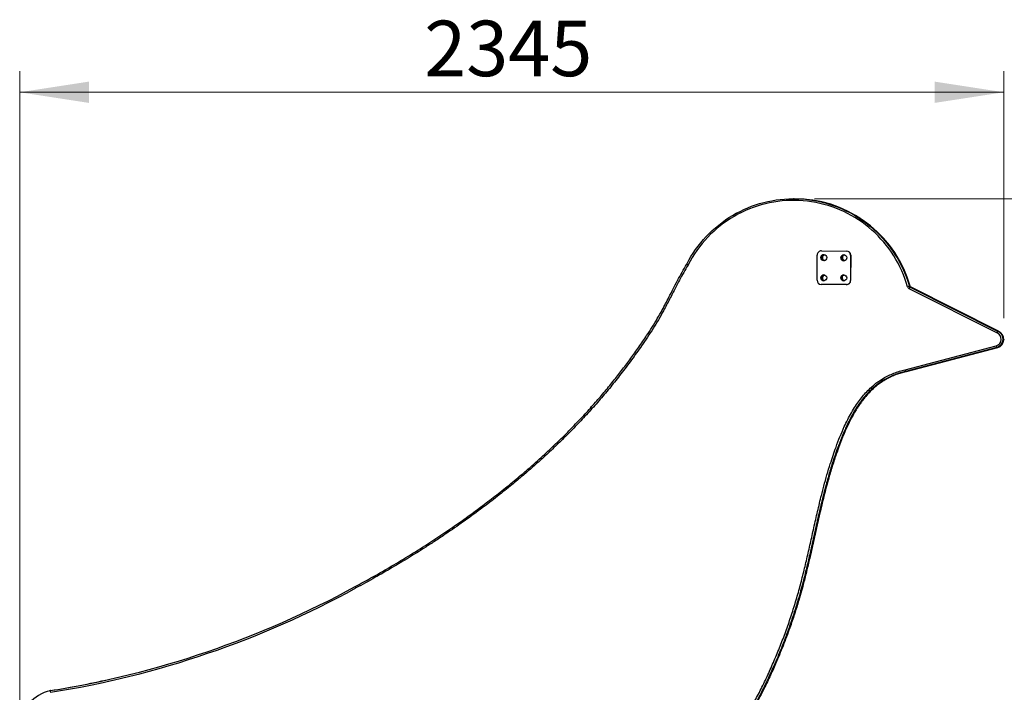
# Model space of a CAD drawing. Units: millimetres. Extents: x 15 to 205, y 5 to 292.
# Drawn here: x 86 to 133, y 113 to 145 of the extents above; entities that cross this region are included whole.
import ezdxf

# ---------------------------------------------------------------- set-up
doc = ezdxf.new("R2010")
doc.units = ezdxf.units.MM
doc.header["$PDSIZE"] = -1
doc.styles.add('SLDTEXTSTYLE0', font='TXT', dxfattribs={"width": 0.75})
doc.dimstyles.new('SLDDIMSTYLE3', dxfattribs={"dimtxt": 2.645833, "dimasz": 3.302, "dimexe": 0, "dimexo": 0.0625, "dimgap": 0.661458, "dimtad": 1, "dimdec": 0, "dimlfac": 50, "dimrnd": 1e-09, "dimzin": 12, "dimdsep": 46, "dimtxsty": 'SLDTEXTSTYLE0', "dimsah": 1, "dimcen": 0.09, "dimadec": 0, "dimazin": 3, "dimtfac": 1, "dimtdec": 0, "dimtofl": 0, "dimtmove": 0, "dimatfit": 3, "dimfxl": 0, "dimfrac": 2, "dimtolj": 1, "dimtzin": 12, "dimarcsym": 0})

# ---------------------------------------------------------------- blocks, each defined once
blk = doc.blocks.new('_D_8')
at = {"color": 7, "linetype": 'Continuous', "lineweight": 0}
for p, q in [((85.868, 111.864), (85.868, 142.212)), ((132.778, 130.439), (132.778, 142.212)), ((85.868, 141.212), (132.778, 141.212))]:
    blk.add_line(p, q, dxfattribs=at)
at = {"color": 7, "linetype": 'Continuous', "lineweight": 18}
for points in [[(85.868, 141.212), (89.17, 140.704), (89.17, 141.72)], [(132.778, 141.212), (129.476, 141.72), (129.476, 140.704)]]:
    blk.add_solid(points, dxfattribs=at)
at = {"color": 7, "linetype": 'Continuous', "lineweight": 18, "insert": (105.148, 144.623), "char_height": 2.6458, "attachment_point": 1, "style": 'SLDTEXTSTYLE0'}
blk.add_mtext('2345', dxfattribs=at)
blk = doc.blocks.new('_D_9')
at = {"color": 7, "linetype": 'Continuous', "lineweight": 0}
for p, q in [((123.76, 136.14), (142.406, 136.14)), ((141.406, 136.14), (141.406, 89.161)), ((118.264, 89.161), (142.406, 89.161))]:
    blk.add_line(p, q, dxfattribs=at)
at = {"color": 7, "linetype": 'Continuous', "lineweight": 18}
for points in [[(141.406, 136.14), (140.898, 132.838), (141.914, 132.838)], [(141.406, 89.161), (141.914, 92.463), (140.898, 92.463)]]:
    blk.add_solid(points, dxfattribs=at)
at = {"color": 7, "linetype": 'Continuous', "lineweight": 18, "insert": (137.996, 106.037), "char_height": 2.6458, "attachment_point": 1, "rotation": 90, "style": 'SLDTEXTSTYLE0'}
blk.add_mtext('2349', dxfattribs=at)

msp = doc.modelspace()

# ---------------------------------------------------------------- linework, layer by layer
at = {"color": 7, "linetype": 'Continuous', "lineweight": 25}
for p, q in [((122.779, 136.14), (122.76, 136.14)), ((123.874, 132.252), (123.881, 133.452)), ((124.081, 133.651), (125.276, 133.644)), ((124.088, 133.651), (124.081, 133.651)), ((124.088, 133.651), (125.283, 133.644)), ((125.276, 133.644), (125.283, 133.644)), ((125.474, 133.443), (125.468, 132.243)), ((125.481, 133.443), (125.474, 133.443)), ((125.481, 133.443), (125.475, 132.243)), ((117.666, 133.025), (117.663, 133.02)), ((117.667, 133.025), (117.666, 133.025)), ((125.268, 132.045), (124.073, 132.051)), ((125.275, 132.045), (125.268, 132.045)), ((125.468, 132.243), (125.475, 132.243)), ((128.271, 131.968), (128.291, 131.968)), ((128.291, 131.968), (128.291, 131.968)), ((128.312, 131.965), (128.312, 131.965)), ((128.312, 131.918), (132.483, 129.823)), ((128.332, 131.918), (128.312, 131.918)), ((132.502, 129.823), (128.332, 131.918)), ((132.502, 129.823), (128.332, 131.918)), ((128.332, 131.918), (128.332, 131.918)), ((132.523, 129.819), (128.353, 131.916)), ((132.44, 129.751), (128.27, 131.847)), ((132.483, 129.823), (132.502, 129.823)), ((132.507, 129.82), (132.488, 129.82)), ((132.507, 129.82), (132.502, 129.823)), ((132.507, 129.82), (132.507, 129.82)), ((132.528, 129.817), (132.523, 129.819)), ((132.528, 129.817), (132.528, 129.817)), ((128.07, 127.984), (132.419, 129.127)), ((132.446, 129.049), (128.097, 127.906)), ((128.116, 127.906), (132.465, 129.049)), ((128.116, 127.906), (132.465, 129.049)), ((128.137, 127.904), (132.486, 129.046)), ((132.465, 129.049), (132.446, 129.049)), ((132.449, 129.05), (132.468, 129.05)), ((132.465, 129.049), (132.465, 129.049)), ((128.113, 127.906), (128.094, 127.906)), ((128.097, 127.906), (128.116, 127.906)), ((128.116, 127.906), (128.116, 127.906)), ((128.137, 127.904), (128.137, 127.904)), ((87.336, 112.699), (87.293, 112.689))]:
    msp.add_line(p, q, dxfattribs=at)
at = {"color": 8, "linetype": 'Continuous', "lineweight": 25}
for p, q in [((132.502, 129.823), (132.502, 129.823)), ((87.345, 112.699), (87.336, 112.699)), ((87.341, 112.7), (87.352, 112.7))]:
    msp.add_line(p, q, dxfattribs=at)
at = {"color": 7, "linetype": 'Continuous', "lineweight": 25, "flags": 128}
for points in [[(117.667, 133.025), (117.762, 133.203), (117.863, 133.377), (117.971, 133.548), (118.085, 133.715), (118.204, 133.877), (118.329, 134.036), (118.459, 134.189), (118.595, 134.339), (118.735, 134.483), (118.881, 134.622), (119.031, 134.756), (119.187, 134.885), (119.346, 135.008), (119.51, 135.125), (119.677, 135.237), (119.849, 135.342), (120.024, 135.442), (120.202, 135.535), (120.384, 135.622), (120.568, 135.703), (120.756, 135.777), (120.945, 135.844), (121.137, 135.904), (121.331, 135.958), (121.527, 136.005), (121.724, 136.045), (121.922, 136.078), (122.122, 136.104), (122.322, 136.123), (122.523, 136.135), (122.724, 136.14), (122.925, 136.137), (123.126, 136.128), (123.327, 136.112), (123.526, 136.088), (123.725, 136.058), (123.923, 136.02), (124.119, 135.976), (124.314, 135.924), (124.506, 135.866), (124.697, 135.801), (124.885, 135.73), (125.071, 135.652), (125.253, 135.567), (125.433, 135.476), (125.609, 135.379), (125.782, 135.275), (125.951, 135.166), (126.116, 135.051), (126.277, 134.93), (126.434, 134.803), (126.586, 134.671), (126.733, 134.533), (126.876, 134.391), (127.013, 134.244), (127.146, 134.091), (127.272, 133.935), (127.394, 133.773), (127.509, 133.608), (127.619, 133.439), (127.723, 133.266), (127.82, 133.089), (127.912, 132.909), (127.997, 132.726), (128.075, 132.541), (128.147, 132.352), (128.213, 132.161), (128.271, 131.968)], [(128.188, 131.946), (128.129, 132.139), (128.063, 132.33), (127.991, 132.519), (127.912, 132.705), (127.827, 132.888), (127.735, 133.068), (127.636, 133.244), (127.532, 133.417), (127.421, 133.586), (127.305, 133.75), (127.182, 133.911), (127.055, 134.067), (126.921, 134.218), (126.783, 134.365), (126.639, 134.507), (126.49, 134.643), (126.337, 134.774), (126.179, 134.899), (126.017, 135.019), (125.85, 135.132), (125.68, 135.24), (125.506, 135.342), (125.328, 135.437), (125.147, 135.526), (124.964, 135.608), (124.777, 135.684), (124.588, 135.753), (124.396, 135.815), (124.202, 135.87), (124.007, 135.918), (123.81, 135.96), (123.611, 135.994), (123.412, 136.021), (123.212, 136.041), (123.011, 136.054), (122.809, 136.06), (122.608, 136.058), (122.407, 136.049), (122.206, 136.033), (122.006, 136.01), (121.807, 135.98), (121.609, 135.942), (121.413, 135.898), (121.218, 135.847), (121.025, 135.788), (120.835, 135.723), (120.647, 135.651), (120.461, 135.572), (120.279, 135.487), (120.099, 135.396), (119.923, 135.298), (119.751, 135.193), (119.582, 135.083), (119.418, 134.967), (119.257, 134.844), (119.101, 134.717), (118.95, 134.583), (118.803, 134.445), (118.662, 134.301), (118.526, 134.152), (118.395, 133.999), (118.269, 133.841), (118.149, 133.678), (118.036, 133.511), (117.928, 133.341), (117.826, 133.166), (117.73, 132.989)]]:
    msp.add_lwpolyline(points, dxfattribs=at)
at = {"color": 7, "linetype": 'Continuous', "lineweight": 25}
for centre in [(124.199, 133.33), (125.155, 133.325), (124.194, 132.37), (125.15, 132.365)]:
    msp.add_circle(centre, 0.14, dxfattribs=at)
for centre, radius, start, end in [((122.772, 130.404), 5.736, 15.8214, 89.9307), ((122.792, 130.401), 5.738, 15.8224, 85.7224), ((124.08, 133.451), 0.2, 89.811, 179.8141), ((124.206, 133.33), 0.14, 91.596, 268.404), ((124.24, 133.33), 0.16, 174.9936, 227.9611), ((124.24, 133.33), 0.16, 132.0346, 175.0505), ((124.242, 133.328), 0.14, 96.3084, 258.2158), ((124.249, 133.328), 0.14, 98.1404, 257.1465), ((124.267, 133.328), 0.14, 102.6371, 254.3686), ((125.162, 133.325), 0.14, 91.5957, 268.4043), ((125.196, 133.325), 0.16, 132.0347, 175.0504), ((125.196, 133.325), 0.16, 174.9936, 227.9615), ((125.199, 133.328), 0.14, 102.8798, 264.7628), ((125.206, 133.328), 0.14, 103.8079, 262.7719), ((125.223, 133.328), 0.14, 105.8516, 258.556), ((125.275, 133.445), 0.2, 359.5957, 89.5924), ((125.282, 133.445), 0.2, 359.5957, 89.5924), ((117.587, 133.062), 0.161, 328.7078, 332.7749), ((124.201, 132.37), 0.14, 91.5957, 268.4043), ((124.239, 132.37), 0.16, 128.2361, 175.0539), ((124.239, 132.37), 0.16, 174.9899, 231.7194), ((124.242, 132.368), 0.14, 97.6052, 257.453), ((124.249, 132.368), 0.14, 99.3816, 256.3028), ((124.267, 132.368), 0.14, 103.7907, 253.3999), ((125.158, 132.365), 0.14, 91.5963, 268.4037), ((125.195, 132.365), 0.16, 174.9897, 231.7199), ((125.195, 132.365), 0.16, 128.2372, 175.0533), ((125.199, 132.368), 0.14, 103.5102, 263.3156), ((125.206, 132.368), 0.14, 104.533, 261.4287), ((124.074, 132.25), 0.2, 179.5961, 269.5924), ((125.269, 132.244), 0.2, 269.811, 359.8141), ((125.276, 132.244), 0.2, 269.811, 359.8141), ((128.51, 130.89), 1.104, 102.5005, 106.9884), ((128.342, 131.99), 0.16, 195.8713, 243.2826), ((128.546, 131.731), 0.3, 141.2056, 157.1889), ((128.348, 131.99), 0.0799, 195.8736, 243.2803), ((128.368, 131.99), 0.0799, 195.8736, 243.2803), ((132.321, 129.442), 0.331, 287.2899, 67.0013), ((132.716, 129.635), 0.3, 141.2069, 157.1874), ((132.512, 129.893), 0.159, 243.3167, 247.094), ((132.327, 129.442), 0.411, 287.2844, 67.0068), ((132.72, 129.654), 0.286, 144.4646, 161.1343), ((132.346, 129.442), 0.411, 287.2844, 67.0068), ((132.519, 129.894), 0.0801, 243.3252, 247.071), ((132.367, 129.439), 0.411, 287.2746, 66.9969), ((132.538, 129.894), 0.0801, 243.3252, 247.071), ((132.681, 129.187), 0.269, 192.8786, 210.4909), ((132.677, 129.174), 0.263, 190.3489, 208.3245), ((132.425, 129.128), 0.0817, 284.7552, 287.1235), ((132.445, 129.127), 0.08, 284.7256, 287.1611), ((132.444, 129.128), 0.0817, 284.7552, 287.1235), ((132.466, 129.123), 0.08, 284.7157, 287.1511), ((128.324, 128.019), 0.257, 187.8692, 206.1793), ((128.328, 128.031), 0.263, 190.349, 208.3246), ((128.077, 127.983), 0.0796, 282.3313, 284.719), ((128.096, 127.983), 0.0796, 282.3313, 284.719), ((128.117, 127.981), 0.08, 282.324, 284.7157), ((80.316, 157.01), 44.865, 278.9851, 298.7041), ((80.31, 157.008), 44.943, 278.9848, 298.7044), ((102.085, 117.714), 0.228, 194.2313, 213.6579), ((102.086, 117.713), 0.227, 193.7208, 213.1893), ((80.351, 156.979), 44.827, 278.9716, 282.6044), ((87.749, 110.863), 1.881, 103.2509, 246.1621), ((87.335, 112.617), 0.0796, 98.9802, 103.0906), ((87.542, 112.687), 0.225, 177.9702, 198.139), ((87.549, 112.671), 0.227, 173.8704, 193.9812), ((87.354, 112.621), 0.08, 98.9715, 103.091), ((87.354, 112.622), 0.0794, 98.9702, 103.0901)]:
    msp.add_arc(centre, radius, start, end, dxfattribs=at)
at = {"color": 8, "linetype": 'Continuous', "lineweight": 25}
for centre, radius, start, end in [((117.906, 133.312), 0.379, 230.2881, 241.5153), ((117.909, 133.376), 0.426, 235.3328, 245.2789), ((128.263, 132.076), 0.122, 285.1578, 294.1252), ((128.341, 131.913), 0.0125, 334.6636, 11.0997), ((132.513, 129.817), 0.0103, 338.3656, 12.632), ((132.518, 129.814), 0.0107, 342.1469, 16.6507), ((132.472, 129.052), 0.0157, 337.2342, 15.8161), ((132.477, 129.053), 0.0141, 336.3699, 20.2327), ((128.123, 127.909), 0.0123, 330.9546, 10.703), ((128.125, 127.909), 0.0132, 335.9588, 12.3988)]:
    msp.add_arc(centre, radius, start, end, dxfattribs=at)
at = {"color": 7, "linetype": 'Continuous', "lineweight": 25}
for points, knots in [([(101.865, 117.659), (102.113, 117.794), (102.611, 118.063), (103.414, 118.521), (104.273, 119.03), (105.139, 119.571), (105.945, 120.098), (106.694, 120.609), (107.413, 121.121), (108.106, 121.637), (108.779, 122.159), (109.446, 122.699), (110.124, 123.273), (110.737, 123.818), (111.3, 124.343), (111.8, 124.828), (112.31, 125.344), (112.817, 125.881), (113.307, 126.424), (113.771, 126.965), (114.201, 127.49), (114.609, 128.013), (114.998, 128.536), (115.38, 129.07), (115.719, 129.565), (116.013, 130.016), (116.261, 130.423), (116.529, 130.898), (116.775, 131.373), (117.015, 131.842), (117.222, 132.239), (117.435, 132.634), (117.588, 132.892), (117.664, 133.02)], [0, 0, 0, 0, 0.037885, 0.075769, 0.123754, 0.171739, 0.212453, 0.252747, 0.293041, 0.330716, 0.36839, 0.407003, 0.445615, 0.487378, 0.516792, 0.548643, 0.580493, 0.613934, 0.647375, 0.678333, 0.709292, 0.738147, 0.767003, 0.796484, 0.825964, 0.847214, 0.868468, 0.889716, 0.920061, 0.940038, 0.960014, 0.980008, 1, 1, 1, 1]), ([(117.725, 132.979), (117.655, 132.861), (117.515, 132.625), (117.318, 132.263), (117.095, 131.837), (116.845, 131.348), (116.579, 130.837), (116.318, 130.372), (116.062, 129.952), (115.791, 129.541), (115.448, 129.04), (115.03, 128.451), (114.539, 127.798), (114.041, 127.173), (113.537, 126.574), (113.015, 125.986), (112.485, 125.417), (111.948, 124.869), (111.405, 124.339), (110.865, 123.834), (110.328, 123.353), (109.795, 122.894), (109.202, 122.402), (108.546, 121.879), (107.799, 121.31), (107.012, 120.739), (106.302, 120.248), (105.703, 119.848), (105.12, 119.47), (104.43, 119.038), (103.629, 118.558), (102.786, 118.073), (102.204, 117.756), (101.895, 117.588)], [0, 0, 0, 0, 0.018303, 0.036611, 0.054919, 0.082411, 0.109901, 0.131746, 0.153591, 0.175514, 0.197439, 0.234635, 0.271831, 0.306569, 0.341307, 0.376382, 0.411458, 0.445192, 0.478929, 0.512663, 0.543975, 0.575289, 0.606601, 0.646944, 0.687288, 0.732104, 0.776921, 0.802617, 0.828314, 0.869881, 0.911453, 0.953021, 1, 1, 1, 1]), ([(128.332, 131.918), (128.329, 131.92), (128.321, 131.925), (128.307, 131.936), (128.296, 131.953), (128.292, 131.964), (128.291, 131.968)], [0, 0, 0, 0, 0.1258626, 0.4653953, 0.8050621, 1, 1, 1, 1]), ([(128.353, 131.916), (128.351, 131.917), (128.342, 131.922), (128.328, 131.934), (128.318, 131.95), (128.314, 131.961), (128.312, 131.965)], [0, 0, 0, 0, 0.1258634, 0.4653836, 0.80506, 1, 1, 1, 1]), ([(117.401, 107.589), (117.511, 107.69), (117.732, 107.893), (118.051, 108.21), (118.361, 108.538), (118.661, 108.875), (118.951, 109.221), (119.232, 109.576), (119.503, 109.939), (119.765, 110.309), (120.001, 110.663), (120.215, 110.998), (120.472, 111.42), (120.78, 111.956), (121.127, 112.612), (121.454, 113.279), (121.761, 113.957), (122.051, 114.643), (122.321, 115.338), (122.571, 116.041), (122.802, 116.752), (123.01, 117.464), (123.197, 118.176), (123.37, 118.894), (123.536, 119.624), (123.703, 120.375), (123.874, 121.139), (124.04, 121.834), (124.197, 122.447), (124.345, 122.979), (124.492, 123.466), (124.637, 123.907), (124.789, 124.337), (124.964, 124.795), (125.15, 125.231), (125.333, 125.614), (125.51, 125.943), (125.695, 126.247), (125.887, 126.524), (126.083, 126.771), (126.293, 127.001), (126.494, 127.19), (126.682, 127.344), (126.853, 127.467), (127.05, 127.593), (127.276, 127.714), (127.533, 127.826), (127.798, 127.918), (127.979, 127.962), (128.07, 127.984)], [0, 0, 0, 0, 0.018969, 0.037943, 0.056913, 0.075954, 0.094999, 0.114041, 0.13314, 0.152243, 0.171343, 0.186924, 0.202506, 0.233734, 0.264963, 0.296268, 0.327574, 0.358945, 0.390317, 0.421752, 0.453187, 0.484665, 0.515391, 0.546118, 0.577969, 0.609821, 0.643299, 0.676775, 0.700013, 0.723253, 0.746488, 0.764209, 0.78193, 0.80402, 0.826107, 0.841844, 0.857588, 0.873316, 0.886759, 0.900199, 0.913166, 0.92613, 0.935006, 0.943889, 0.952764, 0.964552, 0.976377, 0.988207, 1, 1, 1, 1]), ([(128.094, 127.906), (128.006, 127.884), (127.831, 127.842), (127.573, 127.753), (127.321, 127.644), (127.07, 127.509), (126.824, 127.348), (126.586, 127.16), (126.362, 126.95), (126.178, 126.75), (126.03, 126.568), (125.912, 126.409), (125.799, 126.246), (125.687, 126.07), (125.576, 125.881), (125.429, 125.611), (125.289, 125.324), (125.154, 125.021), (125.018, 124.692), (124.869, 124.307), (124.688, 123.794), (124.51, 123.237), (124.348, 122.674), (124.217, 122.179), (124.075, 121.611), (123.908, 120.897), (123.717, 120.038), (123.54, 119.247), (123.372, 118.528), (123.229, 117.952), (123.093, 117.445), (122.946, 116.933), (122.763, 116.346), (122.566, 115.765), (122.382, 115.261), (122.216, 114.831), (122.044, 114.404), (121.833, 113.91), (121.581, 113.35), (121.312, 112.793), (121.064, 112.307), (120.837, 111.887), (120.6, 111.469), (120.35, 111.053), (120.086, 110.635), (119.805, 110.216), (119.507, 109.798), (119.195, 109.389), (118.871, 108.989), (118.522, 108.587), (118.146, 108.184), (117.787, 107.828), (117.554, 107.615), (117.461, 107.529)], [0, 0, 0, 0, 0.011419, 0.022904, 0.034535, 0.046247, 0.058945, 0.071741, 0.084723, 0.097786, 0.106114, 0.114443, 0.122823, 0.131204, 0.140896, 0.150589, 0.170047, 0.181294, 0.192541, 0.215071, 0.233564, 0.261306, 0.289074, 0.30758, 0.326086, 0.363117, 0.400294, 0.43747, 0.465583, 0.493701, 0.512576, 0.531979, 0.561079, 0.5902, 0.609606, 0.629013, 0.648442, 0.667872, 0.697005, 0.726158, 0.746094, 0.766038, 0.786504, 0.806982, 0.827482, 0.849137, 0.870793, 0.892488, 0.914205, 0.935967, 0.959947, 0.983963, 1, 1, 1, 1]), ([(117.48, 107.529), (117.605, 107.644), (117.855, 107.874), (118.213, 108.235), (118.56, 108.609), (118.895, 108.995), (119.217, 109.392), (119.527, 109.799), (119.824, 110.216), (120.139, 110.686), (120.467, 111.21), (120.805, 111.79), (121.124, 112.383), (121.427, 112.986), (121.715, 113.598), (121.987, 114.221), (122.245, 114.851), (122.487, 115.49), (122.713, 116.136), (122.922, 116.789), (123.123, 117.479), (123.313, 118.205), (123.495, 118.966), (123.668, 119.73), (123.837, 120.495), (124.01, 121.26), (124.194, 122.022), (124.373, 122.697), (124.545, 123.283), (124.704, 123.782), (124.87, 124.257), (125.042, 124.707), (125.22, 125.133), (125.394, 125.505), (125.562, 125.824), (125.718, 126.091), (125.874, 126.329), (126.026, 126.539), (126.181, 126.73), (126.354, 126.921), (126.548, 127.109), (126.739, 127.268), (126.923, 127.401), (127.098, 127.512), (127.28, 127.612), (127.469, 127.701), (127.671, 127.781), (127.885, 127.851), (128.037, 127.887), (128.113, 127.906)], [0, 0, 0, 0, 0.021491, 0.042982, 0.064526, 0.086071, 0.107663, 0.129255, 0.150886, 0.172518, 0.20081, 0.229102, 0.257525, 0.285947, 0.314536, 0.343125, 0.371886, 0.400646, 0.429548, 0.45845, 0.48742, 0.520401, 0.553409, 0.58642, 0.619454, 0.652489, 0.68556, 0.71863, 0.740727, 0.762828, 0.784923, 0.804349, 0.823811, 0.843269, 0.856323, 0.869382, 0.882431, 0.892319, 0.902206, 0.913586, 0.924978, 0.936353, 0.945051, 0.953749, 0.962565, 0.971389, 0.980205, 0.990102, 1, 1, 1, 1]), ([(128.134, 127.903), (128.046, 127.882), (127.87, 127.84), (127.613, 127.751), (127.361, 127.642), (127.11, 127.507), (126.864, 127.346), (126.626, 127.158), (126.401, 126.948), (126.218, 126.748), (126.07, 126.566), (125.952, 126.407), (125.839, 126.244), (125.727, 126.068), (125.615, 125.879), (125.468, 125.609), (125.328, 125.322), (125.194, 125.019), (125.057, 124.69), (124.909, 124.305), (124.728, 123.792), (124.549, 123.235), (124.387, 122.672), (124.256, 122.177), (124.114, 121.609), (123.947, 120.896), (123.755, 120.036), (123.579, 119.245), (123.411, 118.526), (123.267, 117.95), (123.131, 117.443), (122.984, 116.931), (122.801, 116.345), (122.603, 115.764), (122.419, 115.259), (122.254, 114.83), (122.081, 114.403), (121.871, 113.908), (121.619, 113.348), (121.35, 112.791), (121.101, 112.306), (120.875, 111.886), (120.637, 111.468), (120.387, 111.051), (120.123, 110.633), (119.842, 110.215), (119.543, 109.797), (119.232, 109.388), (118.908, 108.988), (118.559, 108.586), (118.182, 108.184), (117.824, 107.827), (117.591, 107.614), (117.497, 107.528)], [0, 0, 0, 0, 0.011419, 0.022904, 0.034536, 0.046247, 0.058945, 0.071741, 0.084723, 0.097786, 0.106114, 0.114443, 0.122823, 0.131204, 0.140896, 0.150589, 0.170047, 0.181294, 0.192541, 0.215071, 0.233564, 0.261306, 0.289074, 0.30758, 0.326086, 0.363117, 0.400294, 0.43747, 0.465583, 0.493701, 0.512576, 0.531979, 0.56108, 0.5902, 0.609606, 0.629013, 0.648443, 0.667872, 0.697005, 0.726158, 0.746094, 0.766038, 0.786504, 0.806982, 0.827482, 0.849137, 0.870793, 0.892488, 0.914206, 0.935967, 0.959947, 0.983963, 1, 1, 1, 1])]:
    msp.add_open_spline(points, degree=3, knots=knots, dxfattribs=at)
at = {"color": 7, "linetype": 'Continuous', "lineweight": 0}
for p in [(122.76, 136.14), (132.778, 129.439)]:
    msp.add_point(p, dxfattribs=at)

# ---------------------------------------------------------------- dimensions: what is measured, and where the dimension line sits
at = {"color": 7, "linetype": 'Continuous', "lineweight": 18}
dim = msp.add_linear_dim(base=(132.778, 141.212), p1=(85.8681, 110.8637), p2=(132.778, 129.4391), dimstyle='SLDDIMSTYLE3', dxfattribs=at)
dim.commit()
dim.dimension.update_dxf_attribs({"geometry": '_D_8', "text_midpoint": (109.0576, 141.212), "dimtype": 160})
dim = msp.add_linear_dim(base=(141.406, 89.161), p1=(122.76, 136.14), p2=(117.264, 89.161), angle=90, dimstyle='SLDDIMSTYLE3', dxfattribs=at)
dim.commit()
dim.dimension.update_dxf_attribs({"geometry": '_D_9', "text_midpoint": (141.406, 109.947), "dimtype": 160})

doc.saveas('drawing.dxf')
